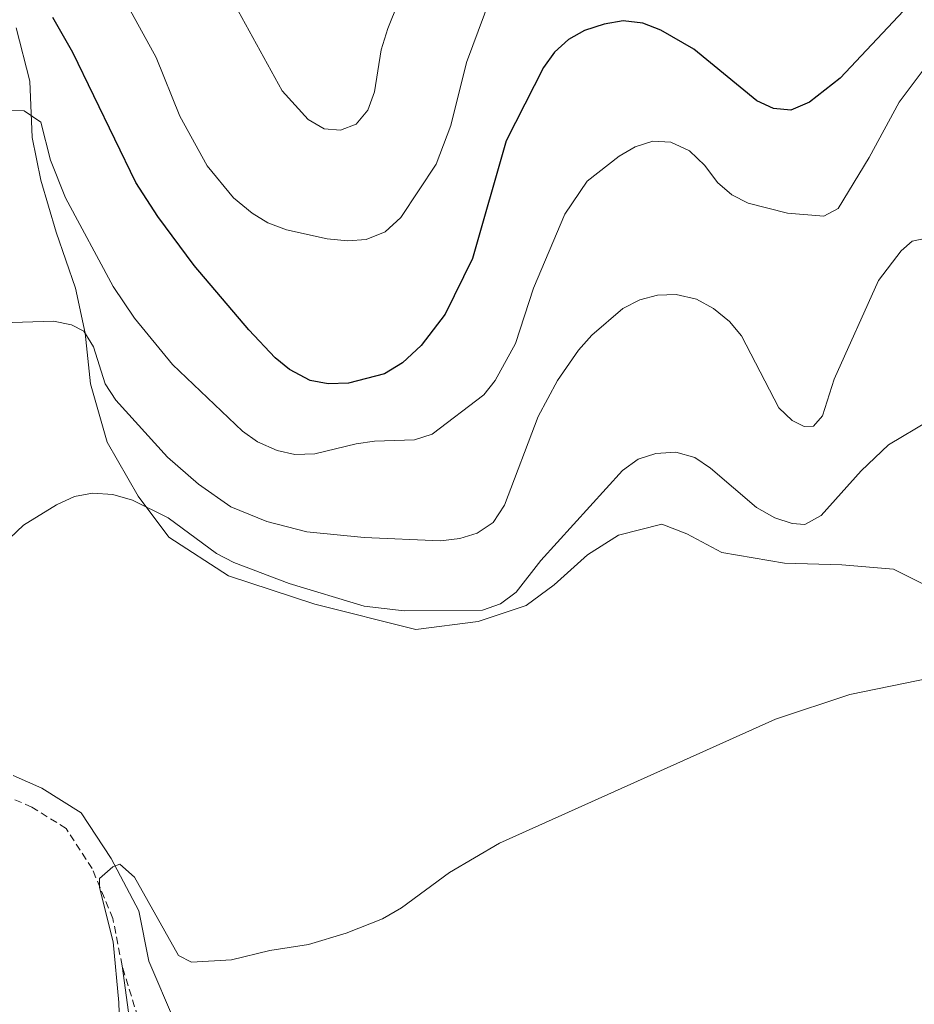
# Model space of a CAD drawing. Units: metres. Extents: x 569188 to 573673, y 4714503 to 4717519.
# Drawn here: x 570142 to 570264, y 4715367 to 4715501 of the extents above; entities that cross this region are included whole.
import ezdxf

# ---------------------------------------------------------------- set-up
doc = ezdxf.new("R2010")
doc.units = ezdxf.units.M
doc.header["$MEASUREMENT"] = 0
doc.linetypes.add('TRAZOSX2', pattern=[1.5, 1, -0.5])
for name, color, linetype, lineweight in [('Level 21', 19, 'Continuous', 0), ('Level 36', 19, 'Continuous', 40), ('Level 4', 36, 'Continuous', 30), ('Level 5', 36, 'Continuous', 0)]:
    doc.layers.add(name, color=color, linetype=linetype, lineweight=lineweight)

msp = doc.modelspace()

# ---------------------------------------------------------------- linework, layer by layer
at = {"layer": 'Level 21', "color": 19, "linetype": 'Continuous', "lineweight": 0}
msp.add_polyline3d([(570248.72, 4715286.22, 521.52), (570248.59, 4715287.94, 521.65), (570247.45, 4715294.21, 522.34), (570245.6, 4715299.72, 522.5), (570242.48, 4715305.78, 522.96), (570236.65, 4715310.62, 523.57), (570228.05, 4715315.17, 524.34), (570218.88, 4715319.13, 524.96), (570210.24, 4715323.81, 525.5), (570200.5, 4715329.95, 526.42), (570190.88, 4715337.4, 527.65), (570181.83, 4715345.38, 528.27), (570174.88, 4715350.87, 528.81), (570168.85, 4715355.33, 528.96), (570165.85, 4715358.92, 529.27), (570162.93, 4715365.19, 529.58), (570159.44, 4715373.34, 530.12), (570158.08, 4715380.18, 530.27), (570154.32, 4715387.29, 530.89), (570150.26, 4715393.52, 531.43), (570144.87, 4715396.89, 532.27), (570140.97, 4715398.6, 532.89)], dxfattribs=at)
at = {"layer": 'Level 21', "color": 19, "linetype": 'TRAZOSX2', "lineweight": 0}
for points in [[(570155.81, 4715372.71, 530.12), (570154.55, 4715379.15, 530.27), (570151.74, 4715385.93, 530.89), (570148.18, 4715391.4, 531.43), (570143.51, 4715394.31, 532.27), (570140.25, 4715395.74, 532.89), (570136.34, 4715396.06, 533.43), (570132.07, 4715394.53, 533.81), (570125.52, 4715389.34, 534.51), (570117.17, 4715382.14, 535.35), (570108.84, 4715375.77, 535.74)], [(570249.38, 4715270.39, 520.26), (570247.92, 4715274.3, 520.65), (570246.15, 4715281.47, 521.19), (570245.7, 4715287.57, 521.65), (570244.63, 4715293.48, 522.34), (570242.91, 4715298.59, 522.5), (570240.17, 4715303.93, 522.96), (570235.03, 4715308.19, 523.57), (570226.79, 4715312.55, 524.34), (570217.61, 4715316.52, 524.96), (570208.77, 4715321.3, 525.5), (570198.83, 4715327.57, 526.42), (570189.03, 4715335.16, 527.65), (570179.96, 4715343.15, 528.27), (570173.2, 4715348.5, 528.81), (570166.71, 4715352.6, 528.96), (570162.68, 4715356.22, 529.27), (570158.84, 4715362.83, 529.58), (570155.81, 4715372.71, 530.12)]]:
    msp.add_polyline3d(points, dxfattribs=at)
at = {"layer": 'Level 36', "color": 92, "linetype": 'Continuous', "lineweight": 0}
for points in [[(570266.81, 4715423.71, 530.96), (570260.8, 4715426.66, 531.27), (570253.8, 4715427.27, 531.35), (570245.97, 4715427.49, 531.43), (570237.44, 4715428.96, 532.12), (570232.66, 4715431.47, 532.81), (570229.3, 4715432.8, 532.81), (570223.37, 4715431.31, 532.81), (570219.17, 4715428.64, 532.74), (570214.62, 4715424.54, 532.66), (570210.83, 4715421.75, 532.58), (570204.27, 4715419.56, 532.58), (570195.78, 4715418.45, 532.89), (570182.04, 4715421.93, 533.58), (570170.28, 4715425.77, 534.12), (570162.18, 4715431.05, 534.28), (570158, 4715436.63, 534.97), (570153.76, 4715443.97, 537.05), (570151.51, 4715451.88, 538.97), (570150.77, 4715458.81, 540.74), (570149.49, 4715464.93, 541.67), (570146.82, 4715472.54, 543.59), (570144.74, 4715479.61, 544.13), (570143.56, 4715485.43, 545.52), (570143.26, 4715493.07, 546.06), (570141.39, 4715500.35, 547.98)], [(570156.67, 4715366.4, 530.43), (570155.81, 4715372.71, 530.12)]]:
    msp.add_polyline3d(points, dxfattribs=at)
at = {"layer": 'Level 4', "color": 36, "linetype": 'Continuous', "lineweight": 30}
msp.add_polyline3d([(570262.89, 4715503.41, 550), (570253.57, 4715493.51, 550), (570249.37, 4715490.22, 550), (570246.84, 4715489.16, 550), (570244.49, 4715489.38, 550), (570242.2, 4715490.4, 550), (570233.64, 4715497.43, 550), (570229.12, 4715500.01, 550), (570226.67, 4715500.98, 550), (570224, 4715501.29, 550), (570221.43, 4715500.83, 550), (570218.76, 4715499.96, 550), (570216.58, 4715498.74, 550), (570214.67, 4715497.01, 550), (570213.17, 4715494.94, 550), (570208.08, 4715484.95, 550), (570203.52, 4715468.95, 550), (570199.8, 4715461.36, 550), (570196.5, 4715457.11, 550), (570194, 4715454.77, 550), (570191.52, 4715453.27, 550), (570186.63, 4715452.01, 550), (570183.86, 4715451.9, 550), (570181.41, 4715452.37, 550), (570178.61, 4715453.87, 550), (570176.66, 4715455.44, 550), (570173.05, 4715459.25, 550), (570165.63, 4715468.02, 550), (570160.66, 4715474.65, 550), (570157.67, 4715479.31, 550), (570149.12, 4715496.98, 550), (570146.36, 4715501.73, 550)], dxfattribs=at)
at = {"layer": 'Level 5', "color": 36, "linetype": 'Continuous', "lineweight": 0}
for points in [[(570207.59, 4715508.81, 555), (570202.68, 4715495.63, 555), (570200.55, 4715487.06, 555), (570198.58, 4715481.8, 555), (570193.74, 4715474.54, 555), (570191.64, 4715472.58, 555), (570189.03, 4715471.53, 555), (570186.54, 4715471.34, 555), (570183.73, 4715471.61, 555), (570178.18, 4715472.86, 555), (570175.64, 4715473.83, 555), (570173.5, 4715475.11, 555), (570170.97, 4715477.23, 555), (570167.39, 4715481.57, 555), (570163.65, 4715488.31, 555), (570160.45, 4715496.31, 555), (570156.2, 4715504.08, 555), (570154.09, 4715508.62, 555), (570151.8, 4715517.04, 555), (570149.72, 4715521.93, 555), (570147.63, 4715524.23, 555), (570143.68, 4715527.74, 555), (570136.23, 4715531.26, 555)], [(570196.3, 4715511.02, 560), (570191.96, 4715500.26, 560), (570191.08, 4715497.34, 560), (570190.18, 4715491.65, 560), (570189.28, 4715489.14, 560), (570187.65, 4715487.25, 560), (570185.56, 4715486.41, 560), (570183.32, 4715486.61, 560), (570181.16, 4715487.87, 560), (570177.58, 4715491.76, 560), (570171.11, 4715503.55, 560)], [(570264.86, 4715494.57, 545), (570261.6, 4715490.25, 545), (570257.5, 4715482.68, 545), (570253.3, 4715475.75, 545), (570251.34, 4715474.73, 545), (570246.38, 4715475.12, 545), (570241.02, 4715476.5, 545), (570238.79, 4715477.61, 545), (570236.86, 4715479.3, 545), (570235.11, 4715481.62, 545), (570233.03, 4715483.6, 545), (570230.51, 4715484.8, 545), (570228.04, 4715484.93, 545), (570225.66, 4715484.14, 545), (570223.48, 4715482.9, 545), (570219.13, 4715479.46, 545), (570216.07, 4715475, 545), (570211.81, 4715464.93, 545), (570209.35, 4715457.41, 545), (570206.6, 4715452.36, 545), (570205.03, 4715450.41, 545), (570198, 4715445.07, 545), (570195.62, 4715444.28, 545), (570190.15, 4715444.12, 545), (570187.68, 4715443.74, 545), (570182.03, 4715442.38, 545), (570179.33, 4715442.28, 545), (570176.9, 4715442.84, 545), (570174.26, 4715444.02, 545), (570172.21, 4715445.46, 545), (570162.66, 4715454.51, 545), (570157.52, 4715460.84, 545), (570154.61, 4715465.15, 545), (570148.09, 4715477.2, 545), (570146.08, 4715482.35, 545), (570144.76, 4715487.52, 545), (570142.46, 4715489.07, 545), (570136.18, 4715489.14, 545)], [(570265.76, 4715471.8, 540), (570263.36, 4715471.32, 540), (570261.85, 4715470.02, 540), (570258.78, 4715465.96, 540), (570252.74, 4715452.53, 540), (570251.17, 4715447.55, 540), (570249.9, 4715446.15, 540), (570248.64, 4715446.1, 540), (570247.02, 4715446.89, 540), (570245.21, 4715448.62, 540), (570240.12, 4715458.45, 540), (570238.48, 4715460.39, 540), (570236.32, 4715462.16, 540), (570234.01, 4715463.42, 540), (570231.21, 4715464.07, 540), (570228.69, 4715463.97, 540), (570226.27, 4715463.32, 540), (570223.96, 4715462.14, 540), (570219.75, 4715458.5, 540), (570217.94, 4715456.49, 540), (570215.06, 4715452.37, 540), (570212.45, 4715447.45, 540), (570207.86, 4715435.37, 540), (570206.3, 4715433.01, 540), (570204.15, 4715431.6, 540), (570201.77, 4715430.85, 540), (570199.17, 4715430.55, 540), (570188.78, 4715430.97, 540), (570180.97, 4715431.75, 540), (570175.53, 4715433.16, 540), (570170.61, 4715435.17, 540), (570166.21, 4715438.23, 540), (570162.01, 4715441.92, 540), (570154.94, 4715449.7, 540), (570153.49, 4715451.92, 540), (570151.91, 4715456.94, 540), (570150.6, 4715459.06, 540), (570148.94, 4715459.91, 540), (570146.49, 4715460.43, 540), (570140.86, 4715460.24, 540)], [(570265.62, 4715446.86, 535), (570260.13, 4715443.58, 535), (570256.42, 4715440.07, 535), (570250.98, 4715433.98, 535), (570248.73, 4715432.74, 535), (570247.02, 4715432.88, 535), (570244.64, 4715433.66, 535), (570242.16, 4715435.06, 535), (570235.92, 4715440.42, 535)], [(570235.92, 4715440.42, 535), (570233.77, 4715441.89, 535), (570231.18, 4715442.59, 535), (570228.45, 4715442.42, 535), (570226.07, 4715441.66, 535), (570223.91, 4715440.09, 535), (570212.82, 4715427.84, 535), (570209.44, 4715423.57, 535), (570207.33, 4715421.95, 535), (570204.89, 4715421.09, 535), (570194.21, 4715421.03, 535), (570188.77, 4715421.63, 535), (570178.55, 4715424.73, 535), (570171.02, 4715427.59, 535), (570168.68, 4715428.82, 535), (570162.1, 4715433.68, 535), (570157.24, 4715436.08, 535), (570154.53, 4715436.82, 535), (570151.78, 4715437.01, 535), (570149.32, 4715436.59, 535), (570146.88, 4715435.42, 535), (570142.39, 4715432.69, 535), (570138.64, 4715429.11, 535)], [(570265.94, 4715411.89, 530), (570254.87, 4715409.63, 530), (570244.77, 4715406.29, 530), (570207.17, 4715389.39, 530), (570200.38, 4715385.4, 530), (570193.84, 4715380.59, 530), (570191.24, 4715379.1, 530), (570186.32, 4715377.17, 530), (570181.19, 4715375.62, 530), (570175.91, 4715374.8, 530), (570170.68, 4715373.52, 530), (570165.28, 4715373.19, 530), (570163.51, 4715374.09, 530), (570157.48, 4715384.77, 530), (570155.48, 4715386.52, 530), (570154.55, 4715386.19, 530)], [(570154.55, 4715386.19, 530), (570152.73, 4715384.58, 530), (570152.75, 4715383.35, 530), (570154.61, 4715375.99, 530), (570155.37, 4715367.73, 530), (570155.53, 4715362.21, 530)]]:
    msp.add_polyline3d(points, dxfattribs=at)

doc.saveas('drawing.dxf')
